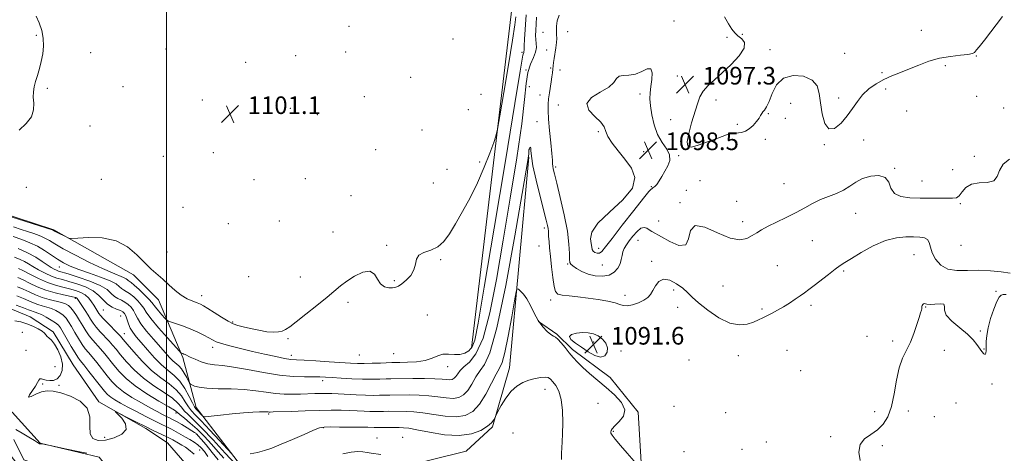
# Model space of a CAD drawing. Extents: x 2102300 to 2105200, y 329800 to 332700.
# Drawn here: x 2103933 to 2104381, y 331214 to 331411 of the extents above; entities that cross this region are included whole.
import ezdxf

# ---------------------------------------------------------------- set-up
doc = ezdxf.new("R2010")
doc.units = 0
doc.header["$MEASUREMENT"] = 0
for name, color, linetype, lineweight in [('32000', 7, 'Continuous', 0), ('DTM HARD BREAKLINE', 7, 'Continuous', 0), ('DTM SPOT ELEVATION', 2, 'Continuous', 13), ('INDEX CONTOUR', 41, 'Continuous', 13), ('INTERMEDIATE CONTOUR', 44, 'Continuous', 0), ('INTERMEDIATE CONTOUR DEPRESSION', 44, 'Continuous', 0), ('SPOT ELEVATION', 7, 'Continuous', 0)]:
    doc.layers.add(name, color=color, linetype=linetype, lineweight=lineweight)
doc.styles.add('Style-ITALICS', font='ITALICS.shx')

# ---------------------------------------------------------------- blocks, each defined once
blk = doc.blocks.new('SPOT')
at = {"layer": 'SPOT ELEVATION'}
for p, q in [((-3.91, -3.91), (3.82, 3.81)), ((-1.65, 3.77), (1.72, -3.93))]:
    blk.add_line(p, q, dxfattribs=at)

msp = doc.modelspace()

# ---------------------------------------------------------------- linework, layer by layer
at = {"layer": '32000', "flags": 128}
msp.add_lwpolyline([(2104000, 330000), (2104000, 332500)], dxfattribs=at)
at = {"layer": 'DTM HARD BREAKLINE'}
for points in [[(2104177.04, 331575.24, 1102.85), (2104169.83, 331513.29, 1102.5), (2104156.8, 331415.91, 1100.9), (2104138.48, 331261.86, 1098.47)], [(2104164.61, 331348.45, 1093.9), (2104155.73, 331252.9, 1090.84), (2104148.09, 331226.14, 1089.82), (2104136.12, 331215.12, 1088.9), (2104087.78, 331203.09, 1086.9)], [(2104038.62, 331202.28, 1088.8), (2104013.4, 331234.95, 1092.5), (2104007.31, 331257.63, 1095.72), (2103996.27, 331283.79, 1099.32), (2103984.95, 331295.15, 1099.5), (2103948.81, 331315.48, 1100.12), (2103913.84, 331326.93, 1100.32), (2103866.45, 331329.69, 1100.32), (2103848.3, 331331.53, 1099.5)], [(2103775.89, 331265.83, 1090.775), (2103783.983, 331261.907, 1088.535), (2103799.497, 331263.168, 1087.695), (2103810.108, 331268.404, 1086.855), (2103821.015, 331278.522, 1086.085), (2103830.133, 331291.445, 1086.015), (2103834.428, 331305.641, 1085.875), (2103845.926, 331309.352, 1084.195), (2103866.595, 331302.703, 1083.005), (2103891.221, 331292.628, 1082.095), (2103907.341, 331287.726, 1081.745), (2103921.019, 331282.973, 1080.975), (2103937.997, 331276.059, 1080.555), (2103948.368, 331269.302, 1080.275), (2103957.501, 331254.289, 1080.555), (2103969.216, 331237.403, 1080.135), (2103990.535, 331225.324, 1079.715), (2104000.432, 331218.84, 1078.805), (2104008.213, 331209.79, 1078.385), (2104016.904, 331203.625, 1078.175)], [(2104399.601, 331162.975, 1090.705), (2104390.64, 331149.837, 1091.405), (2104383.852, 331132.967, 1092.035), (2104359.51, 331111.644, 1092.875), (2104350.1, 331099.015, 1092.805), (2104340.391, 331077.521, 1092.805), (2104329.14, 331066.204, 1092.945), (2104313.687, 331056.822, 1093.085), (2104302.012, 331058.253, 1093.015), (2104284.068, 331063.185, 1092.735), (2104274.242, 331067.384, 1092.665), (2104263.773, 331080.743, 1092.385), (2104258.407, 331099.073, 1092.105), (2104252.769, 331128.702, 1092.595), (2104256.079, 331151.544, 1092.385), (2104256.765, 331170.706, 1092.105), (2104253.564, 331181.223, 1091.965), (2104238.878, 331196.279, 1091.965), (2104215.704, 331209.931, 1092.105), (2104214.217, 331232.826, 1092.105), (2104201.487, 331248.483, 1092.385), (2104184.502, 331261.279, 1092.315), (2104177.242, 331268.202, 1092.105), (2104168.953, 331273.987, 1092.035)], [(2104034.31, 331184.4, 1076.07), (2104010.09, 331199.68, 1076.32), (2103979.52, 331199.67, 1076.83), (2103969.32, 331212.41, 1077.85), (2103942.56, 331218.77, 1078.11), (2103929.82, 331232.78, 1079.89), (2103892.87, 331235.31, 1082.95), (2103871.21, 331250.59, 1083.97), (2103864.84, 331242.94, 1085.24), (2103869.94, 331228.93, 1085.5), (2103896.7, 331221.3, 1084.22), (2103924.73, 331218.76, 1081.17), (2103937.47, 331202.2, 1079.64), (2103966.78, 331197.12, 1078.36), (2103975.7, 331180.56, 1078.11), (2104007.55, 331184.39, 1075.81), (2104019.02, 331169.11, 1074.8), (2104036.86, 331169.11, 1073.78), (2104030.49, 331158.92, 1074.03), (2104024.13, 331141.08, 1074.29), (2104021.59, 331114.32, 1073.52), (2104019.06, 331076.1, 1070.97), (2103978.29, 331065.9, 1073.52)], [(2104026.559, 331074.256, 1068.9), (2104025.29, 331087.81, 1068.9), (2104028.27, 331099.44, 1068.9), (2104033.16, 331115.97, 1069.38), (2104031.59, 331127.39, 1069.6), (2104028.09, 331141.68, 1069.6), (2104034.92, 331152.91, 1069.6), (2104043.59, 331159.82, 1069.6), (2104044.47, 331168.99, 1070.05), (2104039.96, 331177.19, 1070.05), (2104030.96, 331178.23, 1070.53), (2104022.82, 331177.43, 1070.53), (2104015.12, 331186.47, 1070.83), (2104009.81, 331192.3, 1070.83), (2103998.72, 331193.46, 1071.2), (2103987.78, 331189.11, 1072.15), (2103977.88, 331188.74, 1072.75), (2103974.04, 331197.38, 1073.35), (2103970.63, 331202.44, 1073.35), (2103962.68, 331207.46, 1073.35), (2103945.08, 331207.88, 1075.08), (2103935.08, 331211.08, 1075.8), (2103930.63, 331220.41, 1076.58)]]:
    msp.add_polyline3d(points, dxfattribs=at)
at = {"layer": 'DTM SPOT ELEVATION'}
for p in [(2104082.91, 331407.82, 1101.4), (2104230.5, 331410.3, 1097.5), (2103940.73, 331403.81, 1099.9), (2104170.98, 331405.17, 1094.6), (2104182.31, 331405.42, 1097.2), (2104254.64, 331402.89, 1096.9), (2104261.63, 331404.18, 1098.7), (2104342.97, 331406.06, 1099.9), (2104130.12, 331402.19, 1100.9), (2103965.51, 331395.94, 1100.5), (2103999.71, 331397.64, 1101.1), (2104058.63, 331394.5, 1101.4), (2104081.32, 331396.25, 1101.3), (2104161.52, 331396, 1098.3), (2104172.72, 331397.11, 1094.8), (2104274.22, 331397.25, 1098.8), (2104308.07, 331395.64, 1099.1), (2104367.89, 331394.36, 1097.9), (2104035.91, 331391.52, 1101.4), (2104353.89, 331389.98, 1097.3), (2104163.23, 331388.12, 1095.9), (2104174.48, 331388.92, 1095.6), (2104178.68, 331388.11, 1097.1), (2104232.01, 331385.35, 1096.9), (2104325.1, 331386.85, 1098.5), (2103980.21, 331380.44, 1100.6), (2104110.91, 331384.76, 1100.7), (2104164.89, 331380.48, 1094.7), (2103945.76, 331379.78, 1100.1), (2104142.92, 331376.97, 1100.9), (2104169.74, 331376.64, 1094.5), (2104215.1, 331377.2, 1098.4), (2104326.79, 331379.47, 1097.1), (2104368.14, 331376.14, 1097.2), (2104016.18, 331374.37, 1101.1), (2104089.78, 331375.89, 1100.9), (2104178.07, 331372.18, 1097.9), (2104249.62, 331374.46, 1098.7), (2104283.58, 331372.89, 1096.8), (2104305.35, 331375.37, 1098.8), (2104056.22, 331370.62, 1101.4), (2104068.47, 331367.81, 1101.5), (2104137.05, 331370.1, 1101.1), (2104273.49, 331368.19, 1097.9), (2104336.25, 331369.41, 1097.1), (2104380.38, 331370.83, 1097.1), (2103965.18, 331362.64, 1100.3), (2104168.33, 331364.62, 1094.2), (2104229.1, 331365.49, 1097.1), (2104259.35, 331363.45, 1098.3), (2104281.11, 331366.11, 1096.5), (2104116.07, 331360.82, 1100.6), (2104196.19, 331360.1, 1097.9), (2104272.08, 331356.59, 1097.6), (2104298.92, 331354.17, 1097.9), (2104316.82, 331356.28, 1096.9), (2104021.22, 331350.48, 1100.9), (2104094.94, 331351.86, 1100.7), (2104216.77, 331350.98, 1098.7), (2104232.66, 331349.17, 1097.9), (2103998.43, 331348.86, 1100.3), (2104142.22, 331346.24, 1100.2), (2104367.09, 331348.87, 1096.3), (2104127.35, 331342.99, 1100.3), (2104176.79, 331344.08, 1096.3), (2104330.87, 331343.41, 1096.1), (2104357.22, 331342.8, 1097.9), (2103970.29, 331338.39, 1100.7), (2104039.73, 331338.22, 1101.2), (2104063.06, 331338.67, 1100.9), (2104121.25, 331336.76, 1100.7), (2104242.39, 331337.83, 1096.1), (2104280.51, 331336.51, 1096.9), (2104343.32, 331337.67, 1096.9), (2103936.25, 331334.74, 1100.4), (2104220.23, 331335.15, 1098.1), (2104236.13, 331333.4, 1097.3), (2104083.73, 331331.03, 1100.6), (2104233.29, 331327.81, 1096.1), (2104259.09, 331328.51, 1095.9), (2104360.71, 331327.4, 1095.7), (2104007.47, 331325.78, 1100.9), (2104313.08, 331322.94, 1095.1), (2104028.01, 331318.33, 1100.7), (2104051.16, 331319.54, 1100.8), (2104223.65, 331319.49, 1096.8), (2104261.82, 331319.18, 1096.4), (2104075.63, 331314.49, 1100.5), (2104171.58, 331316.33, 1093.6), (2104214.22, 331310.75, 1095.1), (2104293.35, 331310.58, 1095.1), (2104000.22, 331305.47, 1100.8), (2104100.05, 331308.5, 1100.1), (2104169.22, 331308.14, 1092.8), (2104196.26, 331307.2, 1098.6), (2104360.94, 331308.54, 1095.8), (2104124.58, 331301.96, 1099.9), (2104182.26, 331299.99, 1095.9), (2104220.38, 331301.26, 1094.3), (2104339.62, 331304.26, 1093.1), (2103951.19, 331298.6, 1095.1), (2104197.94, 331299.58, 1097.1), (2104277.5, 331299.25, 1095.1), (2104307.62, 331296.86, 1093.8), (2104037.32, 331294.32, 1100.8), (2104060.81, 331294.18, 1100.4), (2104103.48, 331292.44, 1100.1), (2104230.48, 331288.27, 1093.6), (2104252.82, 331290.09, 1095.3), (2104376.86, 331287.64, 1092.2), (2103958.51, 331284.45, 1087.7), (2104015.98, 331285.61, 1100.6), (2104082.4, 331282.68, 1099.8), (2104174.47, 331283.68, 1093.5), (2104208.24, 331285.87, 1094.5), (2103971.26, 331279.13, 1091.1), (2104232.22, 331280.31, 1093.3), (2104270.55, 331279.65, 1094.3), (2104292.76, 331281.26, 1093.6), (2104344.93, 331280.45, 1091.9), (2103979.17, 331276.39, 1090.9), (2104030.06, 331273.72, 1100.2), (2104118.4, 331276.94, 1099.5), (2103934.38, 331269.03, 1079.2), (2104369.69, 331269.58, 1092.3), (2103980.85, 331268.4, 1090.8), (2104055.08, 331266.13, 1099.9), (2104194.11, 331264.68, 1091.5), (2104318.3, 331267.21, 1093.7), (2104330, 331265.02, 1092.5), (2103936.08, 331260.85, 1079.2), (2104020.98, 331262.18, 1097.5), (2104206.5, 331260.57, 1092.3), (2104281.9, 331260.9, 1092.6), (2104353.39, 331260.9, 1091.1), (2104371.5, 331261.49, 1092.1), (2104056.72, 331258.5, 1098.5), (2104087.52, 331258.65, 1099.1), (2104103.24, 331259.38, 1099.1), (2104237.42, 331256.43, 1092.8), (2104259.76, 331258.36, 1093.2), (2103949.32, 331253.35, 1079.2), (2104127.76, 331253.4, 1097.4), (2104288.05, 331251.55, 1093.3), (2104070.92, 331247.06, 1095.5), (2103943.61, 331245.6, 1080.2), (2103951.05, 331245, 1080.2), (2104171.87, 331243.1, 1089.3), (2104375.06, 331245.6, 1091.7), (2104195.98, 331236.73, 1091.3), (2104230.52, 331235.39, 1091.93), (2104321.71, 331233.01, 1093.3), (2104337.08, 331233.35, 1090.9), (2104358.76, 331236.93, 1090.5), (2104004.25, 331232.42, 1085.6), (2104046.34, 331232.01, 1091.8), (2104254.08, 331232.6, 1092.8), (2104348.88, 331230.75, 1091.7), (2104071.19, 331225.68, 1089.9), (2104202.92, 331224.09, 1092.1), (2103971.87, 331221.36, 1080.8), (2104013.5, 331222.88, 1083.9), (2104095.66, 331221.03, 1088.7), (2104107.26, 331221.29, 1088.8), (2104157.43, 331223.36, 1088.1), (2104301.76, 331221.72, 1092.8), (2104015.08, 331215.55, 1080.9), (2104261.41, 331215.93, 1092.1), (2104272.51, 331219.3, 1092.3), (2104325.16, 331217.5, 1091.1), (2104235.06, 331214.86, 1092.9)]:
    msp.add_point(p, dxfattribs=at)
at = {"layer": 'INDEX CONTOUR'}
for points in [[(2103919.609, 331324.464, 1100), (2103948.492, 331315.311, 1100), (2103948.592, 331315.264, 1100), (2103949.107, 331314.979, 1100), (2103949.979, 331314.522, 1100), (2103954.649, 331312.134, 1100), (2103955.604, 331311.73, 1100), (2103956.9, 331311.647, 1100), (2103959.644, 331311.815, 1100), (2103964.553, 331312.069, 1100), (2103970.759, 331311.862, 1100), (2103976.999, 331310.556, 1100), (2103982.26, 331307.764, 1100), (2103986.528, 331304.135, 1100), (2103990.036, 331300.566, 1100), (2103993.019, 331297.736, 1100), (2103998.317, 331293.147, 1100), (2104001.036, 331290.613, 1100), (2104003.84, 331288.049, 1100), (2104006.66, 331285.825, 1100), (2104009.404, 331284.22, 1100), (2104011.883, 331283.145, 1100), (2104013.891, 331282.419, 1100), (2104015.353, 331281.835, 1100), (2104016.746, 331281.098, 1100), (2104018.682, 331279.889, 1100), (2104021.555, 331278.032, 1100), (2104024.879, 331275.917, 1100), (2104027.949, 331274.078, 1100), (2104030.291, 331272.898, 1100), (2104032.354, 331272.171, 1100), (2104034.819, 331271.54, 1100), (2104038.147, 331270.748, 1100), (2104041.931, 331269.927, 1100), (2104045.545, 331269.304, 1100), (2104048.488, 331269.064, 1100), (2104050.78, 331269.178, 1100), (2104052.565, 331269.575, 1100), (2104054.084, 331270.257, 1100), (2104055.949, 331271.533, 1100), (2104058.869, 331273.79, 1100), (2104063.251, 331277.213, 1100), (2104068.298, 331281.195, 1100), (2104072.918, 331284.927, 1100), (2104079.044, 331290.1, 1100), (2104081.872, 331292.247, 1100), (2104085.379, 331294.502, 1100), (2104089.088, 331296.273, 1100), (2104092.264, 331296.755, 1100), (2104094.394, 331295.46, 1100), (2104095.854, 331293.165, 1100), (2104097.239, 331290.962, 1100), (2104098.993, 331289.7, 1100), (2104100.929, 331289.256, 1100), (2104102.707, 331289.263, 1100), (2104104.105, 331289.454, 1100), (2104105.376, 331289.948, 1100), (2104106.892, 331290.96, 1100), (2104108.868, 331292.636, 1100), (2104110.894, 331294.827, 1100), (2104112.4, 331297.314, 1100), (2104113.059, 331299.867, 1100), (2104113.496, 331302.214, 1100), (2104114.576, 331304.072, 1100), (2104116.9, 331305.304, 1100), (2104120.024, 331306.368, 1100), (2104123.238, 331307.865, 1100), (2104126.019, 331310.298, 1100), (2104128.575, 331313.77, 1100), (2104131.299, 331318.279, 1100), (2104134.465, 331323.786, 1100), (2104137.89, 331330.083, 1100), (2104141.271, 331336.919, 1100), (2104144.326, 331343.932, 1100), (2104146.847, 331350.309, 1100), (2104148.644, 331355.127, 1100), (2104149.661, 331358.059, 1100), (2104150.38, 331361.194, 1100), (2104151.418, 331367.215, 1100), (2104153.187, 331377.776, 1100), (2104155.283, 331390.394, 1100), (2104157.096, 331401.55, 1100), (2104158.166, 331408.572, 1100), (2104158.632, 331412.16, 1100)], [(2103940.71, 331412.562, 1100), (2103942.107, 331409.446, 1100), (2103943.237, 331406.044, 1100), (2103943.921, 331402.499, 1100), (2103944.034, 331398.938, 1100), (2103943.676, 331395.419, 1100), (2103942.999, 331391.983, 1100), (2103942.153, 331388.682, 1100), (2103941.262, 331385.601, 1100), (2103940.442, 331382.837, 1100), (2103939.806, 331380.422, 1100), (2103939.427, 331378.143, 1100), (2103939.377, 331375.725, 1100), (2103939.598, 331372.966, 1100), (2103939.546, 331369.959, 1100), (2103938.55, 331366.87, 1100), (2103936.184, 331363.818, 1100), (2103932.999, 331360.736, 1100)], [(2103932.706, 331297.991, 1090), (2103934.654, 331297.006, 1090), (2103937.792, 331295.378, 1090), (2103941.732, 331293.43, 1090), (2103945.829, 331291.638, 1090), (2103949.556, 331290.356, 1090), (2103952.873, 331289.476, 1090), (2103955.861, 331288.771, 1090), (2103958.576, 331288.033, 1090), (2103960.978, 331287.137, 1090), (2103963.004, 331285.974, 1090), (2103964.616, 331284.493, 1090), (2103965.871, 331282.872, 1090), (2103966.856, 331281.345, 1090), (2103969.237, 331277.609, 1090), (2103969.933, 331276.699, 1090), (2103971.21, 331275.264, 1090), (2103973.252, 331273.13, 1090), (2103977.652, 331268.634, 1090), (2103979.013, 331267.196, 1090), (2103980.222, 331265.809, 1090), (2103982.044, 331263.634, 1090), (2103985.033, 331260.118, 1090), (2103988.901, 331255.852, 1090), (2103993.145, 331251.713, 1090), (2103997.311, 331248.362, 1090), (2104001.107, 331245.587, 1090), (2104004.289, 331242.961, 1090), (2104006.692, 331240.182, 1090), (2104008.478, 331237.467, 1090), (2104009.891, 331235.159, 1090), (2104011.227, 331233.404, 1090), (2104012.982, 331231.558, 1090), (2104015.707, 331228.779, 1090), (2104019.669, 331224.579, 1090), (2104024.014, 331219.882, 1090), (2104027.605, 331215.97, 1090), (2104029.67, 331213.8, 1090)], [(2103931.051, 331274.271, 1080), (2103933.799, 331273.762, 1080), (2103936.535, 331272.878, 1080), (2103939.231, 331271.786, 1080), (2103941.645, 331270.629, 1080), (2103943.483, 331269.542, 1080), (2103944.566, 331268.628, 1080), (2103945.717, 331267.169, 1080), (2103946.513, 331266.45, 1080), (2103947.607, 331265.398, 1080), (2103948.97, 331263.656, 1080), (2103950.509, 331261.01, 1080), (2103951.874, 331257.82, 1080), (2103952.653, 331254.585, 1080), (2103952.542, 331251.742, 1080), (2103951.673, 331249.488, 1080), (2103950.286, 331247.956, 1080), (2103948.617, 331247.217, 1080), (2103946.884, 331247.088, 1080), (2103945.303, 331247.32, 1080), (2103944.045, 331247.671, 1080), (2103943.105, 331247.92, 1080), (2103942.434, 331247.852, 1080), (2103941.941, 331247.288, 1080), (2103941.371, 331246.193, 1080), (2103940.426, 331244.57, 1080), (2103938.991, 331242.534, 1080), (2103937.683, 331240.655, 1080), (2103937.3, 331239.618, 1080), (2103938.399, 331239.87, 1080), (2103940.571, 331240.908, 1080), (2103943.165, 331241.992, 1080), (2103945.716, 331242.508, 1080), (2103948.499, 331242.347, 1080), (2103951.983, 331241.526, 1080), (2103956.356, 331240.038, 1080), (2103960.709, 331237.778, 1080), (2103963.859, 331234.62, 1080), (2103965.025, 331230.6, 1080), (2103965.057, 331226.41, 1080), (2103965.205, 331222.909, 1080), (2103966.476, 331220.768, 1080), (2103968.897, 331219.917, 1080), (2103972.25, 331220.101, 1080), (2103976.166, 331221.086, 1080), (2103979.668, 331222.735, 1080), (2103981.629, 331224.931, 1080), (2103981.316, 331227.497, 1080), (2103979.58, 331230.009, 1080), (2103977.661, 331231.981, 1080), (2103976.634, 331233.016, 1080), (2103976.875, 331233.076, 1080), (2103978.59, 331232.212, 1080), (2103981.827, 331230.536, 1080), (2103985.99, 331228.405, 1080), (2103990.328, 331226.237, 1080), (2103994.196, 331224.375, 1080), (2103999.852, 331221.728, 1080), (2104001.548, 331220.888, 1080), (2104002.796, 331220.218, 1080), (2104005.395, 331218.774, 1080), (2104006.97, 331217.864, 1080), (2104008.546, 331216.855, 1080), (2104009.989, 331215.783, 1080), (2104012.493, 331213.756, 1080)], [(2104037.882, 331213.835, 1090), (2104041.238, 331214.465, 1090), (2104044.453, 331215.311, 1090), (2104047.878, 331216.501, 1090), (2104052.033, 331218.18, 1090), (2104057.173, 331220.383, 1090), (2104062.465, 331222.687, 1090), (2104066.811, 331224.556, 1090), (2104069.52, 331225.597, 1090), (2104071.548, 331225.987, 1090), (2104074.259, 331226.045, 1090), (2104078.579, 331226.037, 1090), (2104083.671, 331226.013, 1090), (2104088.258, 331225.97, 1090), (2104091.365, 331225.907, 1090), (2104094.351, 331225.793, 1090), (2104095.262, 331225.78, 1090), (2104097.977, 331225.793, 1090), (2104105.649, 331225.751, 1090), (2104107.696, 331225.713, 1090), (2104110.035, 331225.474, 1090), (2104113.719, 331224.814, 1090), (2104119.416, 331223.665, 1090), (2104126.256, 331222.549, 1090), (2104132.98, 331222.143, 1090), (2104138.552, 331222.908, 1090), (2104142.81, 331224.496, 1090), (2104145.818, 331226.348, 1090), (2104147.676, 331227.99, 1090), (2104148.671, 331229.286, 1090), (2104149.133, 331230.183, 1090), (2104149.39, 331230.741, 1090), (2104149.763, 331231.478, 1090), (2104150.574, 331233.026, 1090), (2104152.055, 331235.773, 1090), (2104154.096, 331239.139, 1090), (2104156.496, 331242.299, 1090), (2104159.087, 331244.611, 1090), (2104161.801, 331246.168, 1090), (2104164.599, 331247.238, 1090), (2104167.402, 331248.04, 1090), (2104169.971, 331248.559, 1090), (2104172.03, 331248.722, 1090), (2104173.416, 331248.466, 1090), (2104174.423, 331247.76, 1090), (2104175.455, 331246.586, 1090), (2104176.795, 331244.867, 1090), (2104178.211, 331242.308, 1090), (2104179.341, 331238.559, 1090), (2104179.92, 331233.503, 1090), (2104180.052, 331227.963, 1090), (2104179.939, 331222.996, 1090), (2104179.755, 331219.365, 1090), (2104179.579, 331216.654, 1090), (2104179.468, 331214.152, 1090), (2104179.461, 331211.314, 1090)]]:
    msp.add_polyline3d(points, dxfattribs=at)
at = {"layer": 'INTERMEDIATE CONTOUR'}
for points in [[(2103930.261, 331312.471, 1096), (2103934.238, 331311.097, 1096), (2103937.904, 331309.68, 1096), (2103941.326, 331308.058, 1096), (2103944.559, 331306.138, 1096), (2103950.457, 331302.169, 1096), (2103953.189, 331300.529, 1096), (2103956.217, 331299.05, 1096), (2103960.042, 331297.53, 1096), (2103964.905, 331295.829, 1096), (2103970.009, 331294.055, 1096), (2103974.295, 331292.379, 1096), (2103976.995, 331290.944, 1096), (2103978.489, 331289.783, 1096), (2103979.448, 331288.899, 1096), (2103980.445, 331288.245, 1096), (2103981.665, 331287.57, 1096), (2103983.194, 331286.568, 1096), (2103985.046, 331285.042, 1096), (2103986.934, 331283.227, 1096), (2103988.496, 331281.466, 1096), (2103989.562, 331279.929, 1096), (2103990.742, 331278.098, 1096), (2103992.837, 331275.285, 1096), (2103996.321, 331271.119, 1096), (2104000.351, 331266.51, 1096), (2104005.66, 331260.557, 1096), (2104006.418, 331259.755, 1096), (2104006.677, 331259.592, 1096), (2104006.972, 331259.498, 1096), (2104007.378, 331259.353, 1096), (2104007.857, 331259.159, 1096), (2104008.42, 331258.895, 1096), (2104010.726, 331257.773, 1096), (2104012.915, 331256.759, 1096), (2104015.656, 331255.66, 1096), (2104018.656, 331254.772, 1096), (2104021.774, 331254.277, 1096), (2104025.472, 331253.903, 1096), (2104030.361, 331253.265, 1096), (2104036.795, 331252.113, 1096), (2104044.081, 331250.75, 1096), (2104051.266, 331249.612, 1096), (2104057.546, 331249.024, 1096), (2104062.714, 331248.855, 1096), (2104066.714, 331248.859, 1096), (2104069.64, 331248.83, 1096), (2104072.195, 331248.718, 1096), (2104075.233, 331248.514, 1096), (2104079.359, 331248.223, 1096), (2104084.166, 331247.928, 1096), (2104088.999, 331247.727, 1096), (2104093.297, 331247.69, 1096), (2104096.894, 331247.762, 1096), (2104099.72, 331247.858, 1096), (2104101.865, 331247.913, 1096), (2104111.828, 331248.008, 1096), (2104117.114, 331248.023, 1096), (2104121.88, 331247.95, 1096), (2104125.226, 331247.762, 1096), (2104127.356, 331247.562, 1096), (2104128.748, 331247.486, 1096), (2104129.813, 331247.657, 1096), (2104130.7, 331248.137, 1096), (2104131.488, 331248.975, 1096), (2104132.295, 331250.193, 1096), (2104133.391, 331251.71, 1096), (2104135.083, 331253.416, 1096), (2104137.564, 331255.49, 1096), (2104140.581, 331259.25, 1096), (2104143.765, 331266.299, 1096), (2104146.834, 331277.78, 1096), (2104149.843, 331292.996, 1096), (2104152.935, 331310.791, 1096), (2104156.147, 331329.841, 1096), (2104159.118, 331348.164, 1096), (2104161.384, 331363.614, 1096), (2104162.659, 331374.626, 1096), (2104163.367, 331381.956, 1096), (2104164.108, 331386.945, 1096), (2104165.303, 331390.743, 1096), (2104166.652, 331393.75, 1096), (2104167.68, 331396.178, 1096), (2104168.043, 331398.228, 1096), (2104167.942, 331400.067, 1096), (2104167.719, 331401.848, 1096), (2104167.639, 331403.736, 1096), (2104167.709, 331405.928, 1096), (2104168.077, 331412.064, 1096)], [(2103930.373, 331316.868, 1098), (2103933.96, 331315.703, 1098), (2103936.818, 331314.755, 1098), (2103939.193, 331313.956, 1098), (2103941.29, 331313.232, 1098), (2103943.195, 331312.496, 1098), (2103944.959, 331311.661, 1098), (2103946.745, 331310.61, 1098), (2103949.171, 331309.122, 1098), (2103952.966, 331306.946, 1098), (2103958.528, 331303.985, 1098), (2103964.918, 331300.751, 1098), (2103970.861, 331297.908, 1098), (2103975.348, 331295.956, 1098), (2103980.384, 331293.962, 1098), (2103981.541, 331293.348, 1098), (2103982.181, 331292.85, 1098), (2103982.592, 331292.47, 1098), (2103983.872, 331291.585, 1098), (2103985.31, 331290.405, 1098), (2103987.506, 331288.409, 1098), (2103989.962, 331286.054, 1098), (2103992.03, 331283.968, 1098), (2103993.262, 331282.581, 1098), (2103994.905, 331280.408, 1098), (2103996.29, 331278.752, 1098), (2103997.892, 331276.919, 1098), (2103999.245, 331275.399, 1098), (2104000.068, 331274.531, 1098), (2104000.824, 331274.07, 1098), (2104002.158, 331273.614, 1098), (2104004.53, 331272.853, 1098), (2104007.638, 331271.785, 1098), (2104010.989, 331270.495, 1098), (2104014.149, 331269.079, 1098), (2104016.91, 331267.686, 1098), (2104019.119, 331266.476, 1098), (2104020.775, 331265.55, 1098), (2104022.47, 331264.768, 1098), (2104024.945, 331263.928, 1098), (2104028.74, 331262.877, 1098), (2104033.583, 331261.659, 1098), (2104039.001, 331260.367, 1098), (2104044.507, 331259.1, 1098), (2104049.564, 331257.988, 1098), (2104053.62, 331257.171, 1098), (2104056.428, 331256.729, 1098), (2104058.952, 331256.517, 1098), (2104062.457, 331256.334, 1098), (2104067.765, 331256.028, 1098), (2104073.925, 331255.646, 1098), (2104083.615, 331255.021, 1098), (2104086.697, 331254.877, 1098), (2104089.735, 331254.853, 1098), (2104093.389, 331254.938, 1098), (2104097.169, 331255.08, 1098), (2104102.302, 331255.288, 1098), (2104103.881, 331255.322, 1098), (2104106.037, 331255.347, 1098), (2104109.458, 331255.416, 1098), (2104113.581, 331255.664, 1098), (2104117.53, 331256.247, 1098), (2104120.65, 331257.226, 1098), (2104123.169, 331258.289, 1098), (2104125.537, 331259.026, 1098), (2104128.097, 331259.171, 1098), (2104130.749, 331259.018, 1098), (2104133.286, 331259.002, 1098), (2104135.525, 331259.492, 1098), (2104137.396, 331260.596, 1098), (2104138.851, 331262.357, 1098), (2104139.996, 331265.466, 1098), (2104141.535, 331273.209, 1098), (2104144.324, 331289.521, 1098), (2104148.83, 331316.248, 1098), (2104153.978, 331346.876, 1098), (2104158.303, 331372.802, 1098), (2104160.72, 331387.59, 1098), (2104161.858, 331394.818, 1098), (2104162.013, 331395.315, 1098), (2104162.323, 331396.023, 1098), (2104162.377, 331396.374, 1098), (2104162.406, 331397.195, 1098), (2104162.493, 331399.006, 1098), (2104162.691, 331402.112, 1098), (2104163.439, 331413.134, 1098)], [(2104178.447, 331412.948, 1096), (2104177.52, 331410.385, 1096), (2104177.182, 331407.995, 1096), (2104177.167, 331405.888, 1096), (2104177.238, 331404.101, 1096), (2104177.269, 331402.396, 1096), (2104177.162, 331400.463, 1096), (2104176.858, 331398.109, 1096), (2104176.072, 331393.271, 1096), (2104175.822, 331391.421, 1096), (2104175.662, 331389.887, 1096), (2104175.521, 331388.415, 1096), (2104175.338, 331386.783, 1096), (2104175.09, 331384.907, 1096), (2104174.768, 331382.734, 1096), (2104173.961, 331377.624, 1096), (2104173.604, 331375.041, 1096), (2104173.373, 331372.565, 1096), (2104173.332, 331369.7, 1096), (2104173.545, 331365.813, 1096), (2104174.03, 331360.584, 1096), (2104174.622, 331354.95, 1096), (2104175.11, 331350.164, 1096), (2104175.345, 331347.144, 1096), (2104175.417, 331345.478, 1096), (2104175.477, 331344.419, 1096), (2104175.683, 331343.198, 1096), (2104176.214, 331340.943, 1096), (2104177.256, 331336.76, 1096), (2104178.877, 331330.166, 1096), (2104180.672, 331322.331, 1096), (2104182.116, 331314.841, 1096), (2104182.831, 331308.978, 1096), (2104183.017, 331304.823, 1096), (2104183.018, 331302.155, 1096), (2104183.152, 331300.689, 1096), (2104183.63, 331299.883, 1096), (2104184.636, 331299.134, 1096), (2104186.311, 331297.994, 1096), (2104188.621, 331296.648, 1096), (2104191.49, 331295.437, 1096), (2104194.782, 331294.665, 1096), (2104198.132, 331294.486, 1096), (2104201.119, 331295.013, 1096), (2104203.408, 331296.293, 1096), (2104205.013, 331298.084, 1096), (2104206.036, 331300.077, 1096), (2104206.604, 331302.011, 1096), (2104206.948, 331303.822, 1096), (2104207.322, 331305.495, 1096), (2104207.946, 331307.052, 1096), (2104208.898, 331308.661, 1096), (2104210.221, 331310.524, 1096), (2104211.906, 331312.717, 1096), (2104213.746, 331314.812, 1096), (2104215.483, 331316.248, 1096), (2104216.928, 331316.639, 1096), (2104218.139, 331316.255, 1096), (2104219.246, 331315.539, 1096), (2104220.434, 331314.801, 1096), (2104224.806, 331312.302, 1096), (2104228.667, 331310.153, 1096), (2104232.763, 331308.481, 1096), (2104235.861, 331308.665, 1096), (2104237.219, 331311.468, 1096), (2104238.064, 331315.178, 1096), (2104240.113, 331317.465, 1096), (2104244.544, 331316.713, 1096), (2104250.377, 331314.16, 1096), (2104256.095, 331311.758, 1096), (2104260.5, 331311.013, 1096), (2104263.696, 331311.635, 1096), (2104266.108, 331312.888, 1096), (2104268.176, 331314.184, 1096), (2104270.396, 331315.54, 1096), (2104273.277, 331317.121, 1096), (2104277.144, 331319.04, 1096), (2104281.585, 331321.189, 1096), (2104286.006, 331323.406, 1096), (2104289.956, 331325.546, 1096), (2104293.565, 331327.515, 1096), (2104297.106, 331329.238, 1096), (2104300.766, 331330.686, 1096), (2104304.367, 331332.043, 1096), (2104307.643, 331333.541, 1096), (2104310.454, 331335.326, 1096), (2104313.157, 331337.179, 1096), (2104316.237, 331338.797, 1096), (2104319.952, 331339.874, 1096), (2104323.683, 331340.116, 1096), (2104326.586, 331339.228, 1096), (2104328.145, 331337.109, 1096), (2104329.152, 331334.431, 1096), (2104330.722, 331332.057, 1096), (2104333.693, 331330.646, 1096), (2104337.773, 331330.042, 1096), (2104342.39, 331329.883, 1096), (2104347.005, 331329.86, 1096), (2104351.225, 331329.869, 1096), (2104354.688, 331329.855, 1096), (2104357.156, 331329.833, 1096), (2104358.871, 331330.101, 1096), (2104360.2, 331331.017, 1096), (2104361.513, 331332.758, 1096), (2104363.213, 331334.757, 1096), (2104365.709, 331336.26, 1096), (2104369.182, 331336.79, 1096), (2104372.887, 331336.98, 1096), (2104375.848, 331337.74, 1096), (2104377.447, 331339.716, 1096), (2104378.473, 331342.476, 1096), (2104380.068, 331345.326, 1096), (2104383.057, 331347.64, 1096)], [(2104253.535, 331412.126, 1098), (2104255.369, 331408.977, 1098), (2104256.819, 331406.639, 1098), (2104258.132, 331404.975, 1098), (2104259.608, 331403.63, 1098), (2104261.34, 331402.251, 1098), (2104262.587, 331400.478, 1098), (2104262.398, 331397.949, 1098), (2104260.149, 331394.469, 1098), (2104256.518, 331390.517, 1098), (2104252.506, 331386.731, 1098), (2104248.957, 331383.594, 1098), (2104246.069, 331380.948, 1098), (2104243.884, 331378.472, 1098), (2104242.368, 331375.847, 1098), (2104241.209, 331372.751, 1098), (2104238.568, 331364.086, 1098), (2104237.225, 331359.257, 1098), (2104236.516, 331355.433, 1098), (2104236.893, 331353.429, 1098), (2104238.529, 331353.055, 1098), (2104241.525, 331353.875, 1098), (2104245.788, 331355.431, 1098), (2104250.455, 331357.193, 1098), (2104254.467, 331358.608, 1098), (2104257.056, 331359.28, 1098), (2104258.621, 331359.437, 1098), (2104259.852, 331359.466, 1098)], [(2104259.852, 331359.466, 1098), (2104261.303, 331359.703, 1098), (2104262.979, 331360.299, 1098), (2104264.749, 331361.355, 1098), (2104266.477, 331362.897, 1098), (2104268.009, 331364.648, 1098), (2104269.189, 331366.25, 1098), (2104269.926, 331367.441, 1098), (2104270.418, 331368.313, 1098), (2104270.925, 331369.053, 1098), (2104271.659, 331369.897, 1098), (2104272.631, 331371.28, 1098), (2104273.792, 331373.693, 1098), (2104275.187, 331377.339, 1098), (2104277.199, 331381.298, 1098), (2104280.297, 331384.367, 1098), (2104284.675, 331385.613, 1098), (2104289.418, 331385.182, 1098), (2104293.339, 331383.487, 1098), (2104295.575, 331380.876, 1098), (2104296.569, 331377.422, 1098), (2104297.093, 331373.133, 1098), (2104297.82, 331368.235, 1098), (2104299.027, 331363.846, 1098), (2104300.893, 331361.302, 1098), (2104303.49, 331361.538, 1098), (2104306.45, 331363.865, 1098), (2104309.3, 331367.192, 1098), (2104311.703, 331370.594, 1098), (2104313.901, 331373.821, 1098), (2104316.273, 331376.791, 1098), (2104319.115, 331379.435, 1098), (2104322.369, 331381.744, 1098), (2104325.892, 331383.718, 1098), (2104329.572, 331385.394, 1098), (2104333.426, 331386.932, 1098), (2104337.506, 331388.523, 1098), (2104341.847, 331390.281, 1098), (2104346.438, 331391.999, 1098), (2104351.257, 331393.389, 1098), (2104356.18, 331394.255, 1098), (2104360.685, 331394.75, 1098), (2104364.151, 331395.116, 1098), (2104366.158, 331395.548, 1098), (2104367.092, 331396.047, 1098), (2104368.097, 331397.203, 1098), (2104369.281, 331398.604, 1098), (2104371.622, 331401.564, 1098), (2104379.878, 331412.361, 1098)], [(2104221.04, 331334.669, 1098), (2104221.392, 331334.842, 1098), (2104221.921, 331335.227, 1098), (2104222.7, 331336.111, 1098), (2104223.77, 331337.691, 1098), (2104225.054, 331339.793, 1098), (2104226.445, 331342.161, 1098), (2104227.776, 331344.577, 1098), (2104228.635, 331347.019, 1098), (2104228.551, 331349.512, 1098), (2104227.244, 331352.126, 1098), (2104225.206, 331355.1, 1098), (2104223.123, 331358.718, 1098), (2104221.548, 331363.098, 1098), (2104220.508, 331367.706, 1098), (2104219.901, 331371.848, 1098), (2104219.633, 331375.046, 1098), (2104219.666, 331377.717, 1098), (2104219.965, 331380.5, 1098), (2104220.423, 331383.764, 1098), (2104220.621, 331386.791, 1098), (2104220.06, 331388.595, 1098), (2104218.397, 331388.535, 1098), (2104215.903, 331387.35, 1098), (2104213.003, 331386.123, 1098), (2104210.101, 331385.653, 1098), (2104207.527, 331385.581, 1098), (2104205.592, 331385.256, 1098), (2104204.387, 331384.182, 1098), (2104203.143, 331382.458, 1098), (2104200.87, 331380.336, 1098), (2104197.062, 331378.02, 1098), (2104193.129, 331375.52, 1098), (2104190.962, 331372.802, 1098), (2104191.836, 331369.881, 1098), (2104194.568, 331366.978, 1098), (2104197.354, 331364.371, 1098), (2104198.859, 331362.21, 1098), (2104199.595, 331360.177, 1098), (2104200.539, 331357.831, 1098), (2104202.439, 331354.843, 1098), (2104205.134, 331351.33, 1098), (2104208.237, 331347.518, 1098), (2104211.196, 331343.558, 1098), (2104212.826, 331339.297, 1098), (2104211.776, 331334.505, 1098), (2104207.326, 331329.097, 1098), (2104201.256, 331323.562, 1098), (2104195.973, 331318.538, 1098), (2104193.294, 331314.524, 1098), (2104192.658, 331311.489, 1098), (2104192.921, 331309.267, 1098), (2104193.161, 331307.692, 1098), (2104193.379, 331306.594, 1098), (2104193.804, 331305.806, 1098), (2104194.596, 331305.209, 1098), (2104195.627, 331304.894, 1098), (2104196.703, 331305.002, 1098), (2104197.779, 331305.764, 1098), (2104199.431, 331307.751, 1098), (2104202.386, 331311.62, 1098), (2104207.014, 331317.615, 1098), (2104212.247, 331324.306, 1098), (2104216.658, 331329.85, 1098), (2104219.185, 331332.884, 1098), (2104220.21, 331333.97, 1098), (2104220.481, 331334.15, 1098), (2104220.625, 331334.281, 1098), (2104220.798, 331334.477, 1098), (2104221.04, 331334.669, 1098)], [(2103932.456, 331307.025, 1094), (2103936.83, 331305.113, 1094), (2103940.5, 331303.11, 1094), (2103943.434, 331301.202, 1094), (2103945.734, 331299.592, 1094), (2103947.505, 331298.425, 1094), (2103948.864, 331297.649, 1094), (2103949.93, 331297.154, 1094), (2103950.922, 331296.802, 1094), (2103955.322, 331295.507, 1094), (2103959.858, 331294.097, 1094), (2103965.117, 331292.278, 1094), (2103969.795, 331290.302, 1094), (2103972.919, 331288.393, 1094), (2103974.856, 331286.697, 1094), (2103976.304, 331285.326, 1094), (2103977.83, 331284.34, 1094), (2103979.457, 331283.555, 1094), (2103981.078, 331282.731, 1094), (2103982.587, 331281.676, 1094), (2103983.905, 331280.401, 1094), (2103984.96, 331278.965, 1094), (2103985.771, 331277.377, 1094), (2103986.737, 331275.432, 1094), (2103988.349, 331272.873, 1094), (2103990.914, 331269.573, 1094), (2103994.002, 331265.944, 1094), (2103999.419, 331259.756, 1094), (2104001.317, 331257.634, 1094), (2104002.879, 331256.055, 1094), (2104005.558, 331253.769, 1094), (2104006.805, 331252.382, 1094), (2104008.029, 331250.498, 1094), (2104009.12, 331248.476, 1094), (2104009.934, 331246.82, 1094), (2104010.408, 331245.887, 1094), (2104010.792, 331245.445, 1094), (2104011.415, 331245.116, 1094), (2104012.616, 331244.616, 1094), (2104014.781, 331244.048, 1094), (2104018.302, 331243.608, 1094), (2104023.365, 331243.421, 1094), (2104029.311, 331243.322, 1094), (2104035.272, 331243.074, 1094), (2104040.559, 331242.52, 1094), (2104045.204, 331241.827, 1094), (2104049.417, 331241.241, 1094), (2104053.379, 331240.95, 1094), (2104057.15, 331240.901, 1094), (2104060.76, 331240.979, 1094), (2104067.41, 331241.19, 1094), (2104070.217, 331241.268, 1094), (2104072.618, 331241.302, 1094), (2104075.035, 331241.266, 1094), (2104078.002, 331241.135, 1094), (2104086.175, 331240.641, 1094), (2104090.325, 331240.45, 1094), (2104093.816, 331240.397, 1094), (2104096.695, 331240.438, 1094), (2104099.139, 331240.504, 1094), (2104101.365, 331240.536, 1094), (2104110.451, 331240.577, 1094), (2104114.754, 331240.507, 1094), (2104119.159, 331240.238, 1094), (2104123.29, 331239.73, 1094), (2104126.989, 331239.225, 1094), (2104130.158, 331239.038, 1094), (2104132.746, 331239.453, 1094), (2104134.899, 331240.618, 1094), (2104136.813, 331242.653, 1094), (2104138.658, 331245.548, 1094), (2104140.509, 331248.787, 1094), (2104142.415, 331251.724, 1094), (2104144.47, 331254.412, 1094), (2104146.933, 331259.672, 1094), (2104150.105, 331271.022, 1094), (2104154.096, 331290.326, 1094), (2104158.205, 331312.813, 1094), (2104161.546, 331332.06, 1094), (2104164.256, 331347.9, 1094), (2104164.456, 331349.186, 1094), (2104164.516, 331349.736, 1094), (2104164.543, 331350.176, 1094), (2104164.558, 331350.62, 1094), (2104164.588, 331351.158, 1094), (2104164.665, 331351.756, 1094), (2104164.829, 331352.348, 1094), (2104165.088, 331352.842, 1094), (2104165.359, 331353.03, 1094), (2104165.527, 331352.679, 1094), (2104165.559, 331351.502, 1094), (2104165.743, 331348.983, 1094), (2104166.445, 331344.559, 1094), (2104167.884, 331338.035, 1094), (2104169.692, 331330.714, 1094), (2104172.447, 331319.979, 1094), (2104173.051, 331317.49, 1094), (2104173.334, 331316.055, 1094), (2104173.456, 331314.991, 1094), (2104173.595, 331312.423, 1094), (2104173.768, 331310.28, 1094), (2104174.046, 331307.316, 1094), (2104174.434, 331303.418, 1094), (2104174.924, 331298.655, 1094), (2104175.481, 331293.815, 1094), (2104176.062, 331289.864, 1094), (2104176.703, 331287.507, 1094), (2104177.775, 331286.392, 1094), (2104179.728, 331285.901, 1094), (2104182.869, 331285.513, 1094), (2104186.932, 331285.081, 1094), (2104191.506, 331284.554, 1094), (2104196.165, 331283.899, 1094), (2104200.426, 331283.153, 1094), (2104203.79, 331282.375, 1094), (2104205.969, 331281.645, 1094), (2104207.53, 331281.14, 1094), (2104209.249, 331281.062, 1094), (2104211.674, 331281.545, 1094), (2104214.425, 331282.454, 1094), (2104216.894, 331283.588, 1094), (2104218.634, 331284.811, 1094), (2104219.844, 331286.227, 1094), (2104220.887, 331288.01, 1094), (2104222.096, 331290.177, 1094), (2104223.69, 331292.128, 1094), (2104225.861, 331293.111, 1094), (2104228.681, 331292.609, 1094), (2104231.741, 331291.034, 1094), (2104234.514, 331289.036, 1094), (2104236.692, 331287.092, 1094), (2104238.845, 331284.99, 1094), (2104241.762, 331282.346, 1094), (2104245.972, 331278.997, 1094), (2104250.952, 331275.648, 1094), (2104255.917, 331273.228, 1094), (2104260.224, 331272.398, 1094), (2104263.792, 331272.771, 1094), (2104266.683, 331273.694, 1094), (2104268.998, 331274.641, 1094), (2104270.997, 331275.577, 1094), (2104272.981, 331276.591, 1094), (2104275.192, 331277.759, 1094), (2104277.634, 331279.101, 1094), (2104280.253, 331280.626, 1094), (2104282.97, 331282.314, 1094), (2104285.606, 331284.029, 1094), (2104287.958, 331285.608, 1094), (2104289.934, 331286.974, 1094), (2104291.89, 331288.393, 1094), (2104294.297, 331290.224, 1094), (2104300.84, 331295.321, 1094), (2104303.846, 331297.639, 1094), (2104306.069, 331299.27, 1094), (2104308.189, 331300.678, 1094), (2104311.157, 331302.521, 1094), (2104315.625, 331305.216, 1094), (2104321.055, 331308.189, 1094), (2104326.611, 331310.618, 1094), (2104331.595, 331311.899, 1094), (2104335.868, 331312.291, 1094), (2104339.43, 331312.271, 1094), (2104342.281, 331312.193, 1094), (2104344.413, 331311.911, 1094), (2104345.817, 331311.157, 1094), (2104346.572, 331309.724, 1094), (2104347.097, 331307.666, 1094), (2104347.896, 331305.099, 1094), (2104349.401, 331302.22, 1094), (2104351.74, 331299.548, 1094), (2104354.972, 331297.68, 1094), (2104359.094, 331297.005, 1094), (2104363.883, 331297.074, 1094), (2104369.06, 331297.228, 1094), (2104374.314, 331296.962, 1094), (2104379.228, 331296.393, 1094), (2104383.352, 331295.792, 1094)], [(2103930.851, 331303.142, 1092), (2103933.451, 331302.08, 1092), (2103935.449, 331301.079, 1092), (2103937.198, 331300.036, 1092), (2103939.2, 331298.814, 1092), (2103941.81, 331297.344, 1092), (2103944.762, 331295.825, 1092), (2103947.638, 331294.523, 1092), (2103950.168, 331293.617, 1092), (2103952.665, 331292.916, 1092), (2103955.592, 331292.139, 1092), (2103959.224, 331291.054, 1092), (2103963.105, 331289.613, 1092), (2103966.594, 331287.819, 1092), (2103969.229, 331285.725, 1092), (2103971.269, 331283.597, 1092), (2103973.16, 331281.755, 1092), (2103975.214, 331280.434, 1092), (2103977.25, 331279.54, 1092), (2103978.961, 331278.894, 1092), (2103980.127, 331278.31, 1092), (2103980.877, 331277.574, 1092), (2103981.425, 331276.464, 1092), (2103982.615, 331272.896, 1092), (2103983.466, 331270.9, 1092), (2103984.621, 331269.017, 1092), (2103986.22, 331266.98, 1092), (2103988.409, 331264.41, 1092), (2103991.251, 331261.098, 1092), (2103994.475, 331257.497, 1092), (2103997.726, 331254.224, 1092), (2104000.719, 331251.687, 1092), (2104003.441, 331249.443, 1092), (2104005.949, 331246.838, 1092), (2104008.263, 331243.46, 1092), (2104010.254, 331239.888, 1092), (2104011.756, 331236.946, 1092), (2104012.686, 331235.22, 1092), (2104013.282, 331234.345, 1092), (2104013.861, 331233.716, 1092), (2104016.241, 331231.154, 1092), (2104016.764, 331230.734, 1092), (2104017.781, 331230.672, 1092), (2104020.162, 331230.921, 1092), (2104024.437, 331231.408, 1092), (2104029.773, 331231.989, 1092), (2104034.995, 331232.501, 1092), (2104039.151, 331232.816, 1092), (2104042.176, 331232.959, 1092), (2104044.23, 331232.988, 1092), (2104045.487, 331232.957, 1092), (2104046.196, 331232.901, 1092), (2104046.62, 331232.849, 1092), (2104047.119, 331232.828, 1092), (2104048.434, 331232.86, 1092), (2104056.515, 331233.151, 1092), (2104062.884, 331233.367, 1092), (2104069.28, 331233.546, 1092), (2104074.722, 331233.637, 1092), (2104079.243, 331233.636, 1092), (2104083.13, 331233.552, 1092), (2104086.612, 331233.404, 1092), (2104089.698, 331233.241, 1092), (2104092.338, 331233.122, 1092), (2104094.539, 331233.088, 1092), (2104096.521, 331233.112, 1092), (2104098.558, 331233.148, 1092), (2104100.866, 331233.16, 1092), (2104109.074, 331233.145, 1092), (2104112.394, 331232.989, 1092), (2104116.439, 331232.526, 1092), (2104121.353, 331231.697, 1092), (2104126.622, 331230.887, 1092), (2104131.569, 331230.59, 1092), (2104135.68, 331231.248, 1092), (2104139.099, 331233.1, 1092), (2104142.138, 331236.332, 1092), (2104145.021, 331240.903, 1092), (2104147.626, 331245.864, 1092), (2104149.748, 331250.033, 1092), (2104151.274, 331252.745, 1092), (2104152.476, 331255.387, 1092), (2104153.718, 331259.86, 1092), (2104155.248, 331267.325, 1092), (2104156.827, 331275.989, 1092), (2104158.098, 331283.313, 1092), (2104158.829, 331287.378, 1092), (2104159.287, 331288.732, 1092), (2104159.866, 331288.533, 1092), (2104160.865, 331287.717, 1092), (2104162.215, 331286.318, 1092), (2104163.753, 331284.144, 1092), (2104165.355, 331281.125, 1092), (2104167.051, 331277.676, 1092), (2104168.906, 331274.334, 1092), (2104170.931, 331271.551, 1092), (2104172.91, 331269.448, 1092), (2104174.572, 331268.06, 1092), (2104175.751, 331267.326, 1092), (2104176.705, 331266.788, 1092), (2104177.801, 331265.893, 1092), (2104179.305, 331264.243, 1092), (2104181.101, 331262.063, 1092), (2104182.972, 331259.74, 1092), (2104184.788, 331257.558, 1092), (2104186.754, 331255.401, 1092), (2104189.162, 331253.056, 1092), (2104192.218, 331250.355, 1092), (2104199.672, 331244.041, 1092), (2104203.54, 331240.593, 1092), (2104206.651, 331237.148, 1092), (2104208.156, 331233.887, 1092), (2104207.544, 331230.979, 1092), (2104205.649, 331228.524, 1092), (2104203.64, 331226.611, 1092), (2104202.439, 331225.282, 1092), (2104201.954, 331224.406, 1092), (2104201.844, 331223.808, 1092), (2104201.895, 331223.261, 1092), (2104202.409, 331222.33, 1092), (2104203.81, 331220.529, 1092), (2104206.316, 331217.603, 1092), (2104209.288, 331214.228, 1092), (2104214.622, 331208.18, 1092)], [(2103932.435, 331293.839, 1088), (2103934.745, 331292.789, 1088), (2103937.689, 331291.345, 1088), (2103941.207, 331289.705, 1088), (2103945.144, 331288.153, 1088), (2103949.277, 331286.918, 1088), (2103953.123, 331286.014, 1088), (2103957.916, 331285.033, 1088), (2103958.757, 331284.815, 1088), (2103959.096, 331284.649, 1088), (2103959.336, 331284.41, 1088), (2103959.709, 331283.883, 1088), (2103962.917, 331278.985, 1088), (2103964.278, 331276.845, 1088), (2103965.444, 331274.959, 1088), (2103966.597, 331273.205, 1088), (2103968.006, 331271.361, 1088), (2103969.842, 331269.28, 1088), (2103973.814, 331265.044, 1088), (2103975.429, 331263.213, 1088), (2103977.024, 331261.294, 1088), (2103979.015, 331258.867, 1088), (2103981.742, 331255.653, 1088), (2103985.228, 331251.946, 1088), (2103989.422, 331248.184, 1088), (2103994.156, 331244.735, 1088), (2103998.805, 331241.694, 1088), (2104002.629, 331239.084, 1088), (2104005.121, 331236.905, 1088), (2104006.703, 331235.046, 1088), (2104008.026, 331233.372, 1088), (2104009.708, 331231.653, 1088), (2104012.211, 331229.287, 1088), (2104015.96, 331225.58, 1088), (2104021.098, 331220.195, 1088), (2104026.634, 331214.229, 1088), (2104031.294, 331209.14, 1088)], [(2103932.163, 331289.689, 1086), (2103934.837, 331288.572, 1086), (2103937.545, 331287.319, 1086), (2103940.358, 331286.041, 1086), (2103943.365, 331284.877, 1086), (2103946.577, 331283.932, 1086), (2103952.274, 331282.549, 1086), (2103954.091, 331281.96, 1086), (2103955.37, 331281.228, 1086), (2103956.475, 331280.147, 1086), (2103957.701, 331278.568, 1086), (2103959.049, 331276.586, 1086), (2103960.449, 331274.349, 1086), (2103961.851, 331272.007, 1086), (2103963.286, 331269.673, 1086), (2103964.801, 331267.459, 1086), (2103966.434, 331265.429, 1086), (2103969.977, 331261.453, 1086), (2103971.845, 331259.23, 1086), (2103975.986, 331254.1, 1086), (2103978.45, 331251.188, 1086), (2103981.556, 331248.04, 1086), (2103985.7, 331244.654, 1086), (2103991.002, 331241.108, 1086), (2103996.503, 331237.8, 1086), (2104000.969, 331235.208, 1086), (2104003.552, 331233.628, 1086), (2104004.927, 331232.625, 1086), (2104006.161, 331231.585, 1086), (2104008.101, 331229.998, 1086), (2104010.732, 331227.789, 1086), (2104013.825, 331224.988, 1086), (2104017.146, 331221.682, 1086), (2104020.446, 331218.178, 1086), (2104023.469, 331214.836, 1086), (2104026.012, 331211.945, 1086)], [(2103931.892, 331285.538, 1084), (2103934.929, 331284.354, 1084), (2103937.394, 331283.296, 1084), (2103939.451, 331282.389, 1084), (2103941.393, 331281.637, 1084), (2103943.45, 331281.027, 1084), (2103945.583, 331280.45, 1084), (2103947.688, 331279.786, 1084), (2103949.667, 331278.936, 1084), (2103951.455, 331277.907, 1084), (2103952.993, 331276.732, 1084), (2103954.267, 331275.408, 1084), (2103955.445, 331273.784, 1084), (2103956.739, 331271.674, 1084), (2103958.294, 331269.001, 1084), (2103959.979, 331266.135, 1084), (2103961.597, 331263.556, 1084), (2103963.026, 331261.579, 1084), (2103964.452, 331259.853, 1084), (2103966.14, 331257.863, 1084), (2103968.261, 331255.247, 1084), (2103972.957, 331249.333, 1084), (2103975.097, 331246.756, 1084), (2103977.401, 331244.403, 1084), (2103980.346, 331242.033, 1084), (2103984.217, 331239.49, 1084), (2103988.511, 331236.966, 1084), (2103992.526, 331234.738, 1084), (2103995.712, 331233.017, 1084), (2103998.108, 331231.757, 1084), (2103999.905, 331230.844, 1084), (2104001.324, 331230.145, 1084), (2104002.719, 331229.435, 1084), (2104004.48, 331228.47, 1084), (2104006.831, 331227.106, 1084), (2104009.349, 331225.605, 1084), (2104011.446, 331224.335, 1084), (2104012.689, 331223.565, 1084), (2104013.26, 331223.187, 1084), (2104013.494, 331222.997, 1084), (2104013.73, 331222.755, 1084), (2104014.325, 331222.075, 1084), (2104015.644, 331220.534, 1084), (2104017.895, 331217.879, 1084), (2104020.656, 331214.542, 1084), (2104023.348, 331211.119, 1084)], [(2104315.168, 331210.837, 1092), (2104314.625, 331214.618, 1092), (2104315.171, 331218.073, 1092), (2104317.113, 331220.644, 1092), (2104319.947, 331222.672, 1092), (2104322.967, 331224.718, 1092), (2104325.587, 331227.298, 1092), (2104327.708, 331230.731, 1092), (2104329.349, 331235.29, 1092), (2104330.583, 331241.043, 1092), (2104331.657, 331247.224, 1092), (2104332.874, 331252.873, 1092), (2104334.443, 331257.301, 1092), (2104336.23, 331260.948, 1092), (2104338.011, 331264.533, 1092), (2104339.596, 331268.54, 1092), (2104340.914, 331272.521, 1092), (2104341.928, 331275.796, 1092), (2104342.617, 331277.872, 1092), (2104343.023, 331279.014, 1092), (2104343.202, 331279.675, 1092), (2104343.228, 331280.233, 1092), (2104343.218, 331280.755, 1092), (2104343.301, 331281.234, 1092), (2104343.568, 331281.649, 1092), (2104343.96, 331281.94, 1092), (2104344.377, 331282.037, 1092), (2104344.797, 331281.913, 1092), (2104345.515, 331281.722, 1092), (2104346.904, 331281.66, 1092), (2104349.124, 331281.832, 1092), (2104351.495, 331281.971, 1092), (2104353.126, 331281.715, 1092), (2104353.481, 331280.774, 1092), (2104353.45, 331279.138, 1092), (2104354.277, 331276.864, 1092), (2104356.823, 331274.061, 1092), (2104360.386, 331271.033, 1092), (2104363.878, 331268.134, 1092), (2104366.45, 331265.644, 1092), (2104368.199, 331263.554, 1092), (2104370.505, 331260.281, 1092), (2104371.348, 331259.254, 1092), (2104371.939, 331258.931, 1092), (2104372.256, 331259.478, 1092), (2104372.372, 331260.767, 1092), (2104372.385, 331262.599, 1092), (2104372.414, 331264.836, 1092), (2104372.645, 331267.602, 1092), (2104373.283, 331271.082, 1092), (2104374.445, 331275.292, 1092), (2104375.877, 331279.549, 1092), (2104377.241, 331283.003, 1092), (2104378.292, 331285.026, 1092), (2104379.196, 331285.897, 1092), (2104380.217, 331286.123, 1092), (2104381.567, 331286.128, 1092)], [(2103931.62, 331281.387, 1082), (2103935.02, 331280.137, 1082), (2103937.244, 331279.272, 1082), (2103938.544, 331278.736, 1082), (2103939.422, 331278.399, 1082), (2103940.323, 331278.12, 1082), (2103941.487, 331277.724, 1082), (2103943.102, 331277.024, 1082), (2103945.244, 331275.913, 1082), (2103947.54, 331274.586, 1082), (2103949.51, 331273.318, 1082), (2103950.832, 331272.248, 1082), (2103951.841, 331270.983, 1082), (2103953.029, 331268.998, 1082), (2103956.673, 331262.596, 1082), (2103958.393, 331259.653, 1082), (2103959.617, 331257.728, 1082), (2103960.735, 331256.228, 1082), (2103962.302, 331254.272, 1082), (2103964.678, 331251.263, 1082), (2103969.928, 331244.565, 1082), (2103971.73, 331242.333, 1082), (2103973.125, 331240.833, 1082), (2103974.587, 331239.637, 1082), (2103976.527, 331238.373, 1082), (2103979.096, 331236.896, 1082), (2103982.387, 331235.119, 1082), (2103986.377, 331233.018, 1082), (2103990.598, 331230.834, 1082), (2103994.473, 331228.874, 1082), (2103997.572, 331227.357, 1082), (2104000.055, 331226.157, 1082), (2104002.233, 331225.059, 1082), (2104004.359, 331223.896, 1082), (2104008.539, 331221.493, 1082), (2104010.546, 331220.355, 1082), (2104012.44, 331219.218, 1082), (2104014.165, 331218.004, 1082), (2104015.702, 331216.62, 1082), (2104017.183, 331214.908, 1082), (2104018.776, 331212.698, 1082)], [(2103931.418, 331224.914, 1078), (2103934.359, 331223.242, 1078), (2103937.399, 331221.448, 1078), (2103939.883, 331219.945, 1078), (2103941.33, 331219.043, 1078), (2103942.195, 331218.48, 1078), (2103942.35, 331218.418, 1078), (2103942.497, 331218.395, 1078), (2103942.837, 331218.412, 1078), (2103943.418, 331218.338, 1078), (2103944.772, 331218.081, 1078), (2103947.094, 331217.587, 1078), (2103954.582, 331215.936, 1078), (2103959.753, 331214.873, 1078), (2103963.665, 331214.104, 1078)], [(2104080.101, 331213.807, 1088), (2104083.884, 331214.626, 1088), (2104086.885, 331214.866, 1088), (2104089.203, 331214.773, 1088), (2104091.106, 331214.504, 1088), (2104092.902, 331214.195, 1088), (2104097.351, 331213.602, 1088)]]:
    msp.add_polyline3d(points, dxfattribs=at)
at = {"layer": 'INTERMEDIATE CONTOUR DEPRESSION'}
msp.add_polyline3d([(2104188.552, 331262.249, 1092), (2104185.738, 331264.138, 1092), (2104183.707, 331265.756, 1092), (2104183.016, 331267.064, 1092), (2104184.012, 331268.029, 1092), (2104186.208, 331268.646, 1092), (2104188.906, 331268.92, 1092), (2104191.523, 331268.843, 1092), (2104193.94, 331268.359, 1092), (2104196.152, 331267.398, 1092), (2104198.112, 331265.934, 1092), (2104199.603, 331264.091, 1092), (2104200.36, 331262.031, 1092), (2104200.179, 331259.978, 1092), (2104199.094, 331258.394, 1092), (2104197.197, 331257.804, 1092), (2104194.616, 331258.545, 1092), (2104191.629, 331260.221, 1092), (2104188.552, 331262.249, 1092)], dxfattribs=at)

# ---------------------------------------------------------------- block references
at = {"layer": 'SPOT ELEVATION'}
for p in [(2104235.588, 331381.465, 1097.304), (2104028.803, 331368.076, 1101.143), (2104218.728, 331351.712, 1098.543), (2104193.934, 331263.444, 1091.609)]:
    msp.add_blockref('SPOT', p, dxfattribs=at)

# ---------------------------------------------------------------- texts
at = {"layer": 'SPOT ELEVATION', "style": 'Style-ITALICS'}
for s, p in [('1097.3', (2104243.588, 331381.465, 1097.304)), ('1101.1', (2104036.803, 331368.076, 1101.143)), ('1098.5', (2104226.728, 331351.712, 1098.543)), ('1091.6', (2104201.934, 331263.444, 1091.609))]:
    msp.add_text(s, height=8, dxfattribs=at).set_placement(p)

doc.saveas('drawing.dxf')
